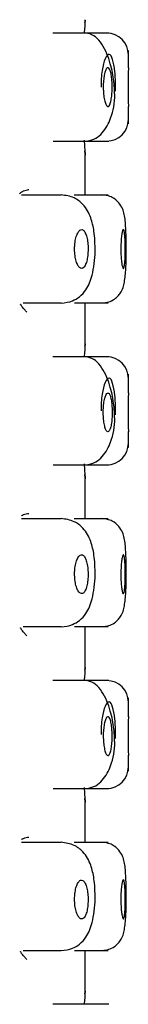
# Model space of a CAD drawing. Units: millimetres. Extents: x -18 to 628, y -18 to 1496.
# Drawn here: x 355 to 358, y 1404 to 1427 of the extents above; entities that cross this region are included whole.
import ezdxf

# ---------------------------------------------------------------- set-up
doc = ezdxf.new("R2010")
doc.units = ezdxf.units.MM
for name, color, linetype in [('$DDT_AUDIT_GENERATED_(381)', 7, 'Continuous'), ('$DDT_AUDIT_GENERATED_(3D7)', 7, 'Continuous'), ('Default', 7, 'Continuous')]:
    doc.layers.add(name, color=color, linetype=linetype)

# ---------------------------------------------------------------- blocks, each defined once
blk = doc.blocks.new('SE1')
at = {"layer": '$DDT_AUDIT_GENERATED_(381)', "color": 7, "linetype": 'Continuous'}
for p, q in [((356.593, 1422.942), (356.593, 1423.868)), ((356.593, 1419.516), (356.593, 1420.442)), ((356.593, 1415.442), (356.593, 1416.368)), ((356.593, 1412.016), (356.593, 1412.942)), ((356.593, 1407.942), (356.593, 1408.868)), ((356.593, 1404.516), (356.593, 1405.442))]:
    blk.add_line(p, q, dxfattribs=at)
for centre, radius, start, end in [((373.123, 1425.442), 16.605, 174.6393, 175.6136), ((356.221, 1427.029), 0.372, 345.6465, 356.2595), ((373.123, 1425.442), 16.605, 184.25, 185.4389), ((356.223, 1423.855), 0.371, 2.018, 17.0132), ((373.123, 1417.942), 16.605, 174.6393, 175.6136), ((356.221, 1419.529), 0.372, 345.6465, 356.2595), ((356.221, 1419.529), 0.372, 356.4849, 357.9765), ((373.123, 1417.942), 16.605, 184.25, 185.4389), ((356.223, 1416.355), 0.371, 2.018, 17.0132), ((373.123, 1410.442), 16.605, 174.6393, 175.6136), ((356.221, 1412.029), 0.372, 345.6465, 356.2594), ((356.221, 1412.029), 0.372, 356.4848, 357.9765), ((373.123, 1410.442), 16.605, 184.25, 185.4389), ((356.223, 1408.855), 0.371, 2.018, 17.0132), ((373.123, 1402.942), 16.605, 174.6393, 175.6136), ((356.221, 1404.529), 0.372, 345.6465, 356.2594), ((356.221, 1404.529), 0.372, 356.4848, 357.9765)]:
    blk.add_arc(centre, radius, start, end, dxfattribs=at)
for points, knots in [([(355.066, 1422.981), (355.078, 1422.99), (355.089, 1422.998), (355.11, 1423.012), (355.125, 1423.02), (355.14, 1423.028), (355.149, 1423.033), (355.154, 1423.035), (355.179, 1423.046), (355.218, 1423.06), (355.258, 1423.066), (355.279, 1423.067), (355.281, 1423.067)], [0.70960712, 0.70960712, 0.70960712, 0.70960712, 0.71875, 0.71875, 0.7265625, 0.73046875, 0.73046875, 0.734375, 0.734375, 0.75, 0.765625, 0.7673223, 0.7673223, 0.7673223, 0.7673223]), ([(355.232, 1420.231), (355.214, 1420.248), (355.176, 1420.288), (355.139, 1420.335), (355.115, 1420.369), (355.11, 1420.375), (355.101, 1420.389), (355.096, 1420.397), (355.089, 1420.407), (355.087, 1420.41), (355.085, 1420.413)], [0.79788993, 0.79788993, 0.79788993, 0.79788993, 0.8125, 0.828125, 0.828125, 0.83203125, 0.83203125, 0.8359375, 0.8359375, 0.83761241, 0.83761241, 0.83761241, 0.83761241]), ([(355.108, 1415.51), (355.115, 1415.514), (355.127, 1415.522), (355.14, 1415.528), (355.149, 1415.533), (355.154, 1415.535), (355.179, 1415.546), (355.218, 1415.56), (355.258, 1415.566), (355.279, 1415.567), (355.281, 1415.567)], [0.72070047, 0.72070047, 0.72070047, 0.72070047, 0.7265625, 0.73046875, 0.73046875, 0.734375, 0.734375, 0.75, 0.765625, 0.76732232, 0.76732232, 0.76732232, 0.76732232]), ([(355.232, 1412.731), (355.214, 1412.748), (355.176, 1412.788), (355.139, 1412.835), (355.115, 1412.869), (355.11, 1412.875), (355.101, 1412.889), (355.096, 1412.897), (355.089, 1412.907), (355.087, 1412.91), (355.085, 1412.913)], [0.79788993, 0.79788993, 0.79788993, 0.79788993, 0.8125, 0.828125, 0.828125, 0.83203125, 0.83203125, 0.8359375, 0.8359375, 0.83761241, 0.83761241, 0.83761241, 0.83761241]), ([(355.108, 1408.01), (355.115, 1408.014), (355.127, 1408.022), (355.14, 1408.028), (355.149, 1408.033), (355.154, 1408.035), (355.179, 1408.046), (355.218, 1408.06), (355.258, 1408.066), (355.279, 1408.067), (355.281, 1408.067)], [0.72070051, 0.72070051, 0.72070051, 0.72070051, 0.7265625, 0.73046875, 0.73046875, 0.734375, 0.734375, 0.75, 0.765625, 0.7673223, 0.7673223, 0.7673223, 0.7673223]), ([(355.232, 1405.231), (355.214, 1405.248), (355.176, 1405.288), (355.139, 1405.335), (355.115, 1405.369), (355.11, 1405.375), (355.101, 1405.389), (355.096, 1405.397), (355.089, 1405.407), (355.087, 1405.41), (355.085, 1405.413)], [0.79788995, 0.79788995, 0.79788995, 0.79788995, 0.8125, 0.828125, 0.828125, 0.83203125, 0.83203125, 0.8359375, 0.8359375, 0.83761241, 0.83761241, 0.83761241, 0.83761241])]:
    blk.add_open_spline(points, degree=3, knots=knots, dxfattribs=at)
at = {"layer": '$DDT_AUDIT_GENERATED_(3D7)', "color": 7, "linetype": 'Continuous'}
for p, q in [((356.63, 1426.692), (355.841, 1426.692)), ((357.143, 1426.692), (356.63, 1426.692)), ((357.593, 1425.886), (357.593, 1426.292)), ((357.593, 1424.592), (357.593, 1424.997)), ((355.846, 1424.192), (356.63, 1424.192)), ((356.63, 1424.192), (357.143, 1424.192)), ((356.032, 1422.942), (355.109, 1422.942)), ((357.127, 1422.942), (356.335, 1422.942)), ((355.146, 1420.442), (356.032, 1420.442)), ((356.34, 1420.442), (357.127, 1420.442)), ((356.63, 1419.192), (355.841, 1419.192)), ((357.143, 1419.192), (356.63, 1419.192)), ((357.593, 1418.352), (357.593, 1418.792)), ((357.593, 1417.092), (357.593, 1417.462)), ((355.846, 1416.692), (356.63, 1416.692)), ((356.63, 1416.692), (357.143, 1416.692)), ((356.032, 1415.442), (355.109, 1415.442)), ((357.127, 1415.442), (356.335, 1415.442)), ((355.146, 1412.942), (356.032, 1412.942)), ((356.34, 1412.942), (357.127, 1412.942)), ((356.63, 1411.692), (355.841, 1411.692)), ((357.143, 1411.692), (356.63, 1411.692)), ((357.593, 1410.851), (357.593, 1411.292)), ((357.593, 1409.592), (357.593, 1409.962)), ((355.846, 1409.192), (356.63, 1409.192)), ((356.63, 1409.192), (357.143, 1409.192)), ((356.032, 1407.942), (355.109, 1407.942)), ((357.127, 1407.942), (356.335, 1407.942)), ((355.146, 1405.442), (356.032, 1405.442)), ((356.34, 1405.442), (357.127, 1405.442)), ((356.63, 1404.192), (355.841, 1404.192)), ((357.143, 1404.192), (356.63, 1404.192))]:
    blk.add_line(p, q, dxfattribs=at)
for centre, radius, start, end in [((357.093, 1426.192), 0.5, 0, 90), ((375.588, 1425.442), 18, 178.5676, 181.4324), ((357.093, 1424.692), 0.5, 270, 360), ((357.093, 1418.692), 0.5, 0, 90), ((375.61, 1417.907), 18.023, 178.5685, 181.4315), ((357.093, 1417.192), 0.5, 270, 360), ((357.093, 1411.192), 0.5, 0, 90), ((375.61, 1410.407), 18.023, 178.5685, 181.4315), ((357.093, 1409.692), 0.5, 270, 360)]:
    blk.add_arc(centre, radius, start, end, dxfattribs=at)
for points, knots in [([(357.269, 1425.363), (357.267, 1425.439), (357.258, 1425.634), (357.193, 1425.943), (357.092, 1426.232), (356.976, 1426.454), (356.825, 1426.631), (356.718, 1426.669), (356.652, 1426.688)], [0, 0, 0, 0, 0.1102, 0.329019, 0.466431, 0.623976, 0.802201, 1, 1, 1, 1]), ([(357.295, 1425.351), (357.296, 1425.381), (357.298, 1425.536), (357.284, 1425.819), (357.232, 1426.112), (357.147, 1426.238), (357.051, 1426.134), (356.973, 1425.842), (356.959, 1425.577), (356.959, 1425.442)], [0.480847, 0.480847, 0.480847, 0.480847, 0.5001505, 0.5781567, 0.6598897, 0.7457424, 0.8352928, 0.9162429, 1, 1, 1, 1]), ([(357.01, 1425.407), (357.009, 1425.457), (357.01, 1425.508), (357.013, 1425.556), (357.017, 1425.605), (357.022, 1425.651), (357.029, 1425.693), (357.036, 1425.734), (357.045, 1425.771), (357.054, 1425.801), (357.064, 1425.832), (357.075, 1425.855), (357.087, 1425.87), (357.098, 1425.886), (357.11, 1425.893), (357.122, 1425.892), (357.134, 1425.89), (357.145, 1425.88), (357.155, 1425.861), (357.166, 1425.843), (357.176, 1425.816), (357.184, 1425.783), (357.192, 1425.75), (357.199, 1425.71), (357.204, 1425.666), (357.209, 1425.622), (357.213, 1425.573), (357.215, 1425.524), (357.217, 1425.475), (357.217, 1425.423), (357.215, 1425.373), (357.214, 1425.324), (357.211, 1425.275), (357.206, 1425.231), (357.201, 1425.186), (357.194, 1425.146), (357.186, 1425.112), (357.179, 1425.078), (357.169, 1425.049), (357.159, 1425.029), (357.149, 1425.009), (357.138, 1424.997), (357.126, 1424.993), (357.115, 1424.989), (357.103, 1424.994), (357.091, 1425.007), (357.08, 1425.021), (357.068, 1425.043), (357.058, 1425.071), (357.048, 1425.1), (357.039, 1425.137), (357.031, 1425.178), (357.024, 1425.219), (357.018, 1425.266), (357.014, 1425.314), (357.012, 1425.345), (357.011, 1425.376), (357.01, 1425.407)], [0, 0, 0, 0, 0.052993, 0.052993, 0.052993, 0.105971, 0.105971, 0.105971, 0.159184, 0.159184, 0.159184, 0.212948, 0.212948, 0.212948, 0.267173, 0.267173, 0.267173, 0.321544, 0.321544, 0.321544, 0.375737, 0.375737, 0.375737, 0.42959, 0.42959, 0.42959, 0.483114, 0.483114, 0.483114, 0.536418, 0.536418, 0.536418, 0.589639, 0.589639, 0.589639, 0.642916, 0.642916, 0.642916, 0.696386, 0.696386, 0.696386, 0.750165, 0.750165, 0.750165, 0.804292, 0.804292, 0.804292, 0.858648, 0.858648, 0.858648, 0.912937, 0.912937, 0.912937, 0.966813, 0.966813, 0.966813, 1, 1, 1, 1]), ([(356.652, 1424.195), (356.72, 1424.21), (356.83, 1424.237), (356.986, 1424.37), (357.101, 1424.534), (357.23, 1424.817), (357.287, 1425.118), (357.272, 1425.328), (357.269, 1425.363)], [0, 0, 0, 0, 0.180727, 0.343174, 0.485586, 0.607553, 0.944233, 1, 1, 1, 1]), ([(356.818, 1421.72), (356.818, 1421.783), (356.818, 1421.906), (356.79, 1422.157), (356.73, 1422.426), (356.576, 1422.717), (356.313, 1422.905), (356.143, 1422.932), (356.032, 1422.946)], [0, 0, 0, 0, 0.090982, 0.207639, 0.405444, 0.627497, 0.793234, 1, 1, 1, 1]), ([(357.543, 1421.78), (357.543, 1421.849), (357.541, 1421.979), (357.53, 1422.247), (357.517, 1422.437), (357.462, 1422.628), (357.378, 1422.771), (357.249, 1422.878), (357.104, 1422.934), (357.026, 1422.941), (356.979, 1422.944)], [0, 0, 0, 0, 0.110563, 0.245295, 0.494527, 0.605185, 0.717257, 0.847601, 0.922089, 1, 1, 1, 1]), ([(356.344, 1421.721), (356.343, 1421.672), (356.345, 1421.622), (356.35, 1421.574), (356.354, 1421.526), (356.362, 1421.48), (356.372, 1421.44), (356.383, 1421.399), (356.396, 1421.362), (356.41, 1421.333), (356.424, 1421.302), (356.441, 1421.279), (356.458, 1421.263), (356.475, 1421.248), (356.493, 1421.24), (356.511, 1421.242), (356.529, 1421.244), (356.547, 1421.254), (356.563, 1421.273), (356.579, 1421.292), (356.594, 1421.319), (356.607, 1421.353), (356.62, 1421.387), (356.631, 1421.427), (356.639, 1421.472), (356.647, 1421.516), (356.653, 1421.565), (356.655, 1421.614), (356.658, 1421.663), (356.658, 1421.715), (356.656, 1421.764), (356.653, 1421.813), (356.648, 1421.861), (356.64, 1421.905), (356.632, 1421.949), (356.622, 1421.989), (356.61, 1422.022), (356.598, 1422.056), (356.584, 1422.084), (356.568, 1422.104), (356.553, 1422.124), (356.536, 1422.137), (356.518, 1422.141), (356.501, 1422.144), (356.482, 1422.139), (356.465, 1422.126), (356.447, 1422.112), (356.43, 1422.09), (356.415, 1422.06), (356.399, 1422.031), (356.385, 1421.994), (356.374, 1421.952), (356.364, 1421.91), (356.355, 1421.863), (356.35, 1421.814), (356.347, 1421.784), (356.345, 1421.753), (356.344, 1421.721)], [0, 0, 0, 0, 0.052177, 0.052177, 0.052177, 0.104325, 0.104325, 0.104325, 0.156949, 0.156949, 0.156949, 0.210715, 0.210715, 0.210715, 0.265522, 0.265522, 0.265522, 0.320771, 0.320771, 0.320771, 0.375725, 0.375725, 0.375725, 0.429905, 0.429905, 0.429905, 0.48323, 0.48323, 0.48323, 0.535931, 0.535931, 0.535931, 0.588393, 0.588393, 0.588393, 0.641036, 0.641036, 0.641036, 0.69424, 0.69424, 0.69424, 0.748255, 0.748255, 0.748255, 0.803073, 0.803073, 0.803073, 0.858315, 0.858315, 0.858315, 0.913278, 0.913278, 0.913278, 0.967256, 0.967256, 0.967256, 1, 1, 1, 1]), ([(357.419, 1421.652), (357.418, 1421.702), (357.419, 1421.754), (357.421, 1421.803), (357.422, 1421.851), (357.425, 1421.898), (357.429, 1421.94), (357.433, 1421.982), (357.437, 1422.02), (357.443, 1422.05), (357.448, 1422.081), (357.454, 1422.105), (357.459, 1422.12), (357.465, 1422.136), (357.471, 1422.143), (357.477, 1422.142), (357.483, 1422.14), (357.488, 1422.13), (357.493, 1422.112), (357.498, 1422.094), (357.503, 1422.068), (357.507, 1422.035), (357.51, 1422.003), (357.514, 1421.963), (357.516, 1421.92), (357.518, 1421.876), (357.52, 1421.828), (357.521, 1421.779), (357.522, 1421.729), (357.522, 1421.677), (357.521, 1421.628), (357.52, 1421.578), (357.519, 1421.528), (357.517, 1421.484), (357.515, 1421.439), (357.512, 1421.398), (357.508, 1421.364), (357.505, 1421.329), (357.5, 1421.301), (357.496, 1421.28), (357.491, 1421.26), (357.485, 1421.247), (357.48, 1421.243), (357.474, 1421.239), (357.468, 1421.244), (357.462, 1421.257), (357.456, 1421.27), (357.45, 1421.291), (357.445, 1421.319), (357.44, 1421.348), (357.435, 1421.384), (357.431, 1421.424), (357.427, 1421.465), (357.424, 1421.511), (357.421, 1421.559), (357.42, 1421.59), (357.419, 1421.621), (357.419, 1421.652)], [0, 0, 0, 0, 0.053485, 0.053485, 0.053485, 0.106964, 0.106964, 0.106964, 0.160527, 0.160527, 0.160527, 0.214272, 0.214272, 0.214272, 0.268142, 0.268142, 0.268142, 0.322015, 0.322015, 0.322015, 0.375806, 0.375806, 0.375806, 0.429507, 0.429507, 0.429507, 0.483151, 0.483151, 0.483151, 0.536772, 0.536772, 0.536772, 0.590385, 0.590385, 0.590385, 0.644002, 0.644002, 0.644002, 0.697638, 0.697638, 0.697638, 0.751321, 0.751321, 0.751321, 0.805088, 0.805088, 0.805088, 0.858946, 0.858946, 0.858946, 0.912828, 0.912828, 0.912828, 0.966614, 0.966614, 0.966614, 1, 1, 1, 1]), ([(356.031, 1420.437), (356.128, 1420.448), (356.266, 1420.466), (356.481, 1420.591), (356.649, 1420.779), (356.743, 1421.026), (356.804, 1421.341), (356.822, 1421.573), (356.819, 1421.688), (356.818, 1421.72)], [0, 0, 0, 0, 0.163537, 0.274098, 0.419331, 0.659714, 0.811807, 0.955635, 1, 1, 1, 1]), ([(356.979, 1420.442), (357.037, 1420.446), (357.133, 1420.456), (357.267, 1420.523), (357.361, 1420.607), (357.471, 1420.763), (357.509, 1420.949), (357.537, 1421.23), (357.543, 1421.499), (357.545, 1421.675), (357.544, 1421.763), (357.543, 1421.78)], [0, 0, 0, 0, 0.091553, 0.176571, 0.251573, 0.315852, 0.520586, 0.733002, 0.850279, 0.975082, 1, 1, 1, 1]), ([(357.269, 1417.863), (357.267, 1417.939), (357.258, 1418.134), (357.193, 1418.443), (357.092, 1418.732), (356.976, 1418.954), (356.825, 1419.131), (356.718, 1419.169), (356.652, 1419.188)], [0, 0, 0, 0, 0.1102, 0.329019, 0.466431, 0.623976, 0.802201, 1, 1, 1, 1]), ([(357.295, 1417.851), (357.296, 1417.881), (357.298, 1418.036), (357.284, 1418.319), (357.232, 1418.612), (357.147, 1418.738), (357.051, 1418.634), (356.973, 1418.342), (356.959, 1418.077), (356.959, 1417.942)], [0.480847, 0.480847, 0.480847, 0.480847, 0.5001505, 0.5781567, 0.6598897, 0.7457424, 0.8352928, 0.9162429, 1, 1, 1, 1]), ([(357.216, 1417.89), (357.217, 1417.941), (357.215, 1417.992), (357.212, 1418.04), (357.209, 1418.088), (357.204, 1418.134), (357.198, 1418.174), (357.192, 1418.215), (357.184, 1418.25), (357.175, 1418.279), (357.166, 1418.307), (357.155, 1418.329), (357.145, 1418.342), (357.134, 1418.355), (357.122, 1418.359), (357.11, 1418.355), (357.098, 1418.351), (357.086, 1418.338), (357.075, 1418.318), (357.064, 1418.297), (357.054, 1418.268), (357.044, 1418.233), (357.035, 1418.198), (357.028, 1418.156), (357.022, 1418.111), (357.016, 1418.067), (357.012, 1418.018), (357.011, 1417.968), (357.009, 1417.918), (357.009, 1417.867), (357.012, 1417.819), (357.014, 1417.77), (357.019, 1417.722), (357.025, 1417.679), (357.032, 1417.636), (357.04, 1417.596), (357.05, 1417.564), (357.059, 1417.531), (357.07, 1417.504), (357.081, 1417.486), (357.093, 1417.468), (357.105, 1417.458), (357.116, 1417.456), (357.128, 1417.455), (357.14, 1417.462), (357.15, 1417.478), (357.161, 1417.494), (357.171, 1417.518), (357.18, 1417.549), (357.188, 1417.579), (357.196, 1417.617), (357.201, 1417.66), (357.207, 1417.702), (357.211, 1417.749), (357.214, 1417.798), (357.215, 1417.828), (357.216, 1417.859), (357.216, 1417.89)], [0, 0, 0, 0, 0.053429, 0.053429, 0.053429, 0.106845, 0.106845, 0.106845, 0.160457, 0.160457, 0.160457, 0.214377, 0.214377, 0.214377, 0.268573, 0.268573, 0.268573, 0.322903, 0.322903, 0.322903, 0.377102, 0.377102, 0.377102, 0.430883, 0.430883, 0.430883, 0.484122, 0.484122, 0.484122, 0.537003, 0.537003, 0.537003, 0.589956, 0.589956, 0.589956, 0.643396, 0.643396, 0.643396, 0.697461, 0.697461, 0.697461, 0.751925, 0.751925, 0.751925, 0.806357, 0.806357, 0.806357, 0.860411, 0.860411, 0.860411, 0.913998, 0.913998, 0.913998, 0.967254, 0.967254, 0.967254, 1, 1, 1, 1]), ([(356.652, 1416.695), (356.72, 1416.71), (356.83, 1416.737), (356.986, 1416.87), (357.101, 1417.034), (357.23, 1417.317), (357.287, 1417.618), (357.272, 1417.828), (357.269, 1417.863)], [0, 0, 0, 0, 0.180727, 0.343174, 0.485586, 0.607553, 0.944233, 1, 1, 1, 1]), ([(356.818, 1414.22), (356.818, 1414.283), (356.818, 1414.406), (356.79, 1414.657), (356.73, 1414.926), (356.576, 1415.217), (356.313, 1415.405), (356.143, 1415.432), (356.032, 1415.446)], [0, 0, 0, 0, 0.090982, 0.207639, 0.405444, 0.627497, 0.793234, 1, 1, 1, 1]), ([(357.543, 1414.28), (357.543, 1414.349), (357.541, 1414.479), (357.53, 1414.747), (357.517, 1414.937), (357.462, 1415.128), (357.378, 1415.271), (357.249, 1415.378), (357.104, 1415.434), (357.026, 1415.441), (356.979, 1415.444)], [0, 0, 0, 0, 0.110563, 0.245295, 0.494527, 0.605185, 0.717257, 0.847601, 0.922089, 1, 1, 1, 1]), ([(356.345, 1414.211), (356.343, 1414.162), (356.344, 1414.111), (356.348, 1414.063), (356.352, 1414.015), (356.359, 1413.968), (356.368, 1413.925), (356.378, 1413.883), (356.39, 1413.844), (356.404, 1413.812), (356.418, 1413.779), (356.434, 1413.753), (356.451, 1413.735), (356.468, 1413.717), (356.486, 1413.707), (356.504, 1413.706), (356.522, 1413.705), (356.54, 1413.713), (356.557, 1413.729), (356.573, 1413.745), (356.589, 1413.771), (356.602, 1413.802), (356.615, 1413.834), (356.627, 1413.873), (356.635, 1413.916), (356.644, 1413.958), (356.65, 1414.006), (356.654, 1414.055), (356.658, 1414.103), (356.658, 1414.154), (356.657, 1414.203), (356.655, 1414.253), (356.65, 1414.302), (356.643, 1414.347), (356.636, 1414.392), (356.627, 1414.434), (356.615, 1414.469), (356.604, 1414.505), (356.59, 1414.536), (356.575, 1414.558), (356.56, 1414.581), (356.543, 1414.596), (356.525, 1414.603), (356.508, 1414.609), (356.489, 1414.607), (356.472, 1414.596), (356.454, 1414.585), (356.436, 1414.565), (356.42, 1414.537), (356.405, 1414.51), (356.391, 1414.475), (356.379, 1414.435), (356.367, 1414.395), (356.358, 1414.349), (356.352, 1414.301), (356.349, 1414.272), (356.346, 1414.242), (356.345, 1414.211)], [0, 0, 0, 0, 0.052319, 0.052319, 0.052319, 0.104597, 0.104597, 0.104597, 0.157514, 0.157514, 0.157514, 0.211685, 0.211685, 0.211685, 0.266834, 0.266834, 0.266834, 0.322197, 0.322197, 0.322197, 0.376983, 0.376983, 0.376983, 0.430795, 0.430795, 0.430795, 0.48373, 0.48373, 0.48373, 0.536185, 0.536185, 0.536185, 0.588637, 0.588637, 0.588637, 0.641505, 0.641505, 0.641505, 0.695077, 0.695077, 0.695077, 0.749456, 0.749456, 0.749456, 0.804478, 0.804478, 0.804478, 0.859662, 0.859662, 0.859662, 0.914317, 0.914317, 0.914317, 0.967878, 0.967878, 0.967878, 1, 1, 1, 1]), ([(357.419, 1414.147), (357.419, 1414.198), (357.42, 1414.249), (357.422, 1414.296), (357.424, 1414.344), (357.427, 1414.39), (357.431, 1414.43), (357.435, 1414.47), (357.44, 1414.505), (357.446, 1414.533), (357.451, 1414.56), (357.457, 1414.581), (357.463, 1414.593), (357.469, 1414.606), (357.475, 1414.61), (357.48, 1414.605), (357.486, 1414.601), (357.491, 1414.587), (357.496, 1414.566), (357.501, 1414.546), (357.505, 1414.516), (357.509, 1414.481), (357.512, 1414.446), (357.515, 1414.405), (357.517, 1414.36), (357.519, 1414.314), (357.521, 1414.265), (357.521, 1414.215), (357.522, 1414.165), (357.522, 1414.113), (357.521, 1414.064), (357.52, 1414.014), (357.518, 1413.966), (357.516, 1413.923), (357.513, 1413.88), (357.51, 1413.841), (357.506, 1413.809), (357.502, 1413.777), (357.498, 1413.751), (357.493, 1413.734), (357.488, 1413.717), (357.482, 1413.707), (357.477, 1413.707), (357.471, 1413.706), (357.465, 1413.714), (357.459, 1413.73), (357.453, 1413.746), (357.447, 1413.77), (357.442, 1413.801), (357.437, 1413.832), (357.432, 1413.87), (357.429, 1413.913), (357.425, 1413.955), (357.422, 1414.003), (357.42, 1414.052), (357.419, 1414.083), (357.419, 1414.115), (357.419, 1414.147)], [0, 0, 0, 0, 0.05344, 0.05344, 0.05344, 0.106881, 0.106881, 0.106881, 0.160322, 0.160322, 0.160322, 0.213892, 0.213892, 0.213892, 0.26762, 0.26762, 0.26762, 0.321446, 0.321446, 0.321446, 0.375291, 0.375291, 0.375291, 0.429111, 0.429111, 0.429111, 0.482887, 0.482887, 0.482887, 0.53661, 0.53661, 0.53661, 0.590269, 0.590269, 0.590269, 0.643851, 0.643851, 0.643851, 0.697371, 0.697371, 0.697371, 0.750893, 0.750893, 0.750893, 0.804528, 0.804528, 0.804528, 0.858355, 0.858355, 0.858355, 0.912335, 0.912335, 0.912335, 0.966304, 0.966304, 0.966304, 1, 1, 1, 1]), ([(356.031, 1412.937), (356.128, 1412.948), (356.266, 1412.966), (356.481, 1413.091), (356.649, 1413.279), (356.743, 1413.526), (356.804, 1413.841), (356.822, 1414.073), (356.819, 1414.188), (356.818, 1414.22)], [0, 0, 0, 0, 0.163537, 0.274098, 0.419331, 0.659714, 0.811807, 0.955635, 1, 1, 1, 1]), ([(356.979, 1412.942), (357.037, 1412.946), (357.133, 1412.956), (357.267, 1413.023), (357.361, 1413.107), (357.471, 1413.263), (357.509, 1413.449), (357.537, 1413.73), (357.543, 1413.999), (357.545, 1414.175), (357.544, 1414.263), (357.543, 1414.28)], [0, 0, 0, 0, 0.091553, 0.176571, 0.251573, 0.315852, 0.520586, 0.733002, 0.850279, 0.975082, 1, 1, 1, 1]), ([(357.269, 1410.363), (357.267, 1410.439), (357.258, 1410.634), (357.193, 1410.943), (357.092, 1411.232), (356.976, 1411.454), (356.825, 1411.631), (356.718, 1411.669), (356.652, 1411.688)], [0, 0, 0, 0, 0.1102, 0.329019, 0.466431, 0.623976, 0.802201, 1, 1, 1, 1]), ([(357.295, 1410.351), (357.296, 1410.381), (357.298, 1410.536), (357.284, 1410.819), (357.232, 1411.112), (357.147, 1411.238), (357.051, 1411.134), (356.973, 1410.842), (356.959, 1410.577), (356.959, 1410.442)], [0.480847, 0.480847, 0.480847, 0.480847, 0.5001505, 0.5781567, 0.6598897, 0.7457424, 0.8352928, 0.9162429, 1, 1, 1, 1]), ([(357.214, 1410.511), (357.216, 1410.462), (357.217, 1410.411), (357.216, 1410.361), (357.215, 1410.311), (357.212, 1410.261), (357.208, 1410.216), (357.204, 1410.17), (357.198, 1410.128), (357.19, 1410.092), (357.183, 1410.056), (357.174, 1410.026), (357.164, 1410.004), (357.154, 1409.981), (357.144, 1409.966), (357.132, 1409.96), (357.121, 1409.953), (357.109, 1409.955), (357.098, 1409.966), (357.086, 1409.976), (357.074, 1409.996), (357.064, 1410.022), (357.053, 1410.048), (357.043, 1410.083), (357.035, 1410.123), (357.027, 1410.162), (357.021, 1410.208), (357.016, 1410.256), (357.012, 1410.303), (357.01, 1410.355), (357.01, 1410.405), (357.009, 1410.455), (357.012, 1410.506), (357.016, 1410.554), (357.02, 1410.601), (357.026, 1410.646), (357.034, 1410.685), (357.041, 1410.724), (357.051, 1410.758), (357.061, 1410.785), (357.071, 1410.812), (357.082, 1410.832), (357.094, 1410.844), (357.105, 1410.856), (357.117, 1410.859), (357.129, 1410.854), (357.14, 1410.849), (357.151, 1410.835), (357.162, 1410.813), (357.172, 1410.792), (357.181, 1410.762), (357.189, 1410.726), (357.196, 1410.69), (357.203, 1410.648), (357.207, 1410.602), (357.21, 1410.573), (357.212, 1410.542), (357.214, 1410.511)], [0, 0, 0, 0, 0.053267, 0.053267, 0.053267, 0.106542, 0.106542, 0.106542, 0.159707, 0.159707, 0.159707, 0.212878, 0.212878, 0.212878, 0.266265, 0.266265, 0.266265, 0.320061, 0.320061, 0.320061, 0.374314, 0.374314, 0.374314, 0.428816, 0.428816, 0.428816, 0.483151, 0.483151, 0.483151, 0.536936, 0.536936, 0.536936, 0.590104, 0.590104, 0.590104, 0.642962, 0.642962, 0.642962, 0.695976, 0.695976, 0.695976, 0.749468, 0.749468, 0.749468, 0.803469, 0.803469, 0.803469, 0.857763, 0.857763, 0.857763, 0.912059, 0.912059, 0.912059, 0.966142, 0.966142, 0.966142, 1, 1, 1, 1]), ([(356.652, 1409.195), (356.72, 1409.21), (356.83, 1409.237), (356.986, 1409.37), (357.101, 1409.534), (357.23, 1409.817), (357.287, 1410.118), (357.272, 1410.328), (357.269, 1410.363)], [0, 0, 0, 0, 0.180727, 0.343174, 0.485586, 0.607553, 0.944233, 1, 1, 1, 1]), ([(356.818, 1406.72), (356.818, 1406.783), (356.818, 1406.906), (356.79, 1407.157), (356.73, 1407.426), (356.576, 1407.717), (356.313, 1407.905), (356.143, 1407.932), (356.032, 1407.946)], [0, 0, 0, 0, 0.090982, 0.207639, 0.405444, 0.627497, 0.793234, 1, 1, 1, 1]), ([(357.543, 1406.78), (357.543, 1406.849), (357.541, 1406.979), (357.53, 1407.247), (357.517, 1407.437), (357.462, 1407.628), (357.378, 1407.771), (357.249, 1407.878), (357.104, 1407.934), (357.026, 1407.941), (356.979, 1407.944)], [0, 0, 0, 0, 0.110563, 0.245295, 0.494527, 0.605185, 0.717257, 0.847601, 0.922089, 1, 1, 1, 1]), ([(356.346, 1406.701), (356.343, 1406.652), (356.343, 1406.601), (356.346, 1406.552), (356.349, 1406.503), (356.355, 1406.455), (356.364, 1406.411), (356.373, 1406.367), (356.384, 1406.326), (356.398, 1406.292), (356.411, 1406.257), (356.427, 1406.228), (356.444, 1406.208), (356.461, 1406.187), (356.479, 1406.174), (356.497, 1406.17), (356.515, 1406.166), (356.534, 1406.172), (356.55, 1406.186), (356.567, 1406.2), (356.583, 1406.222), (356.597, 1406.252), (356.611, 1406.282), (356.622, 1406.318), (356.632, 1406.36), (356.641, 1406.401), (356.648, 1406.447), (356.652, 1406.495), (356.657, 1406.543), (356.658, 1406.593), (356.657, 1406.643), (356.656, 1406.692), (356.652, 1406.742), (356.646, 1406.788), (356.64, 1406.834), (356.631, 1406.878), (356.62, 1406.916), (356.609, 1406.954), (356.596, 1406.987), (356.581, 1407.012), (356.566, 1407.037), (356.549, 1407.055), (356.532, 1407.064), (356.515, 1407.073), (356.496, 1407.074), (356.478, 1407.065), (356.46, 1407.057), (356.443, 1407.039), (356.426, 1407.014), (356.411, 1406.989), (356.396, 1406.956), (356.383, 1406.917), (356.372, 1406.879), (356.362, 1406.835), (356.355, 1406.788), (356.351, 1406.76), (356.348, 1406.731), (356.346, 1406.701)], [0, 0, 0, 0, 0.05246, 0.05246, 0.05246, 0.104867, 0.104867, 0.104867, 0.158089, 0.158089, 0.158089, 0.212686, 0.212686, 0.212686, 0.268197, 0.268197, 0.268197, 0.323681, 0.323681, 0.323681, 0.378281, 0.378281, 0.378281, 0.431701, 0.431701, 0.431701, 0.484228, 0.484228, 0.484228, 0.536436, 0.536436, 0.536436, 0.588891, 0.588891, 0.588891, 0.642002, 0.642002, 0.642002, 0.695958, 0.695958, 0.695958, 0.75071, 0.75071, 0.75071, 0.805934, 0.805934, 0.805934, 0.86105, 0.86105, 0.86105, 0.915385, 0.915385, 0.915385, 0.968521, 0.968521, 0.968521, 1, 1, 1, 1]), ([(357.425, 1406.433), (357.422, 1406.479), (357.42, 1406.529), (357.419, 1406.58), (357.418, 1406.63), (357.419, 1406.682), (357.42, 1406.731), (357.422, 1406.78), (357.425, 1406.828), (357.429, 1406.87), (357.432, 1406.912), (357.437, 1406.95), (357.442, 1406.98), (357.447, 1407.011), (357.453, 1407.035), (357.459, 1407.051), (357.465, 1407.067), (357.471, 1407.074), (357.476, 1407.074), (357.482, 1407.073), (357.488, 1407.063), (357.493, 1407.046), (357.498, 1407.028), (357.502, 1407.003), (357.506, 1406.97), (357.51, 1406.938), (357.513, 1406.899), (357.516, 1406.855), (357.518, 1406.812), (357.52, 1406.764), (357.521, 1406.714), (357.522, 1406.664), (357.522, 1406.612), (357.521, 1406.562), (357.521, 1406.512), (357.519, 1406.462), (357.517, 1406.417), (357.515, 1406.372), (357.512, 1406.33), (357.509, 1406.296), (357.505, 1406.261), (357.501, 1406.232), (357.496, 1406.211), (357.491, 1406.191), (357.486, 1406.178), (357.48, 1406.173), (357.475, 1406.169), (357.469, 1406.173), (357.463, 1406.185), (357.457, 1406.198), (357.451, 1406.219), (357.446, 1406.246), (357.441, 1406.274), (357.436, 1406.31), (357.431, 1406.35), (357.429, 1406.376), (357.426, 1406.404), (357.425, 1406.433)], [0, 0, 0, 0, 0.053823, 0.053823, 0.053823, 0.107664, 0.107664, 0.107664, 0.161259, 0.161259, 0.161259, 0.214626, 0.214626, 0.214626, 0.267968, 0.267968, 0.267968, 0.321442, 0.321442, 0.321442, 0.375097, 0.375097, 0.375097, 0.428902, 0.428902, 0.428902, 0.482802, 0.482802, 0.482802, 0.53674, 0.53674, 0.53674, 0.590661, 0.590661, 0.590661, 0.644493, 0.644493, 0.644493, 0.698159, 0.698159, 0.698159, 0.751615, 0.751615, 0.751615, 0.804927, 0.804927, 0.804927, 0.858281, 0.858281, 0.858281, 0.911894, 0.911894, 0.911894, 0.965855, 0.965855, 0.965855, 1, 1, 1, 1]), ([(356.031, 1405.437), (356.128, 1405.448), (356.266, 1405.466), (356.481, 1405.591), (356.649, 1405.779), (356.743, 1406.026), (356.804, 1406.341), (356.822, 1406.573), (356.819, 1406.688), (356.818, 1406.72)], [0, 0, 0, 0, 0.163537, 0.274098, 0.419331, 0.659714, 0.811807, 0.955635, 1, 1, 1, 1]), ([(356.979, 1405.442), (357.037, 1405.446), (357.133, 1405.456), (357.267, 1405.523), (357.361, 1405.607), (357.471, 1405.763), (357.509, 1405.949), (357.537, 1406.23), (357.543, 1406.499), (357.545, 1406.675), (357.544, 1406.763), (357.543, 1406.78)], [0, 0, 0, 0, 0.091553, 0.176571, 0.251573, 0.315852, 0.520586, 0.733002, 0.850279, 0.975082, 1, 1, 1, 1])]:
    blk.add_open_spline(points, degree=3, knots=knots, dxfattribs=at)

msp = doc.modelspace()

# ---------------------------------------------------------------- block references
at = {"layer": 'Default'}
msp.add_blockref('SE1', (0, 0), dxfattribs=at)

doc.saveas('drawing.dxf')
